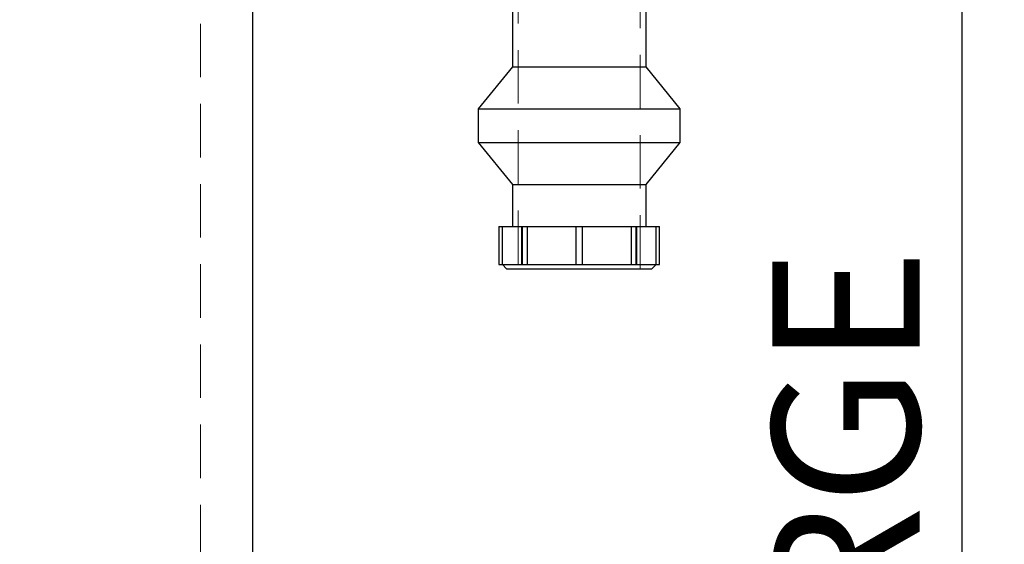
# Model space of a CAD drawing. Units: millimetres. Extents: x 4 to 416, y 4 to 293.
# Drawn here: x 110 to 133, y 127 to 140 of the extents above; entities that cross this region are included whole.
import ezdxf

# ---------------------------------------------------------------- set-up
doc = ezdxf.new("R2010")
doc.units = ezdxf.units.MM
doc.linetypes.add('HIDDEN', pattern=[1.905, 1.27, -0.635])
doc.layers.add('FORMAT', color=7, linetype='Continuous')
doc.styles.add('SLDTEXTSTYLE0', font='TXT', dxfattribs={"width": 0.75})
doc.dimstyles.new('SLDDIMSTYLE0', dxfattribs={"dimtxt": 3.5, "dimasz": 3.556, "dimexe": 0, "dimexo": 0.0625, "dimgap": 0.875, "dimtad": 1, "dimdec": 0, "dimlfac": 20, "dimrnd": 1e-09, "dimzin": 12, "dimdsep": 46, "dimtxsty": 'SLDTEXTSTYLE0', "dimsah": 1, "dimcen": 0.09, "dimadec": 0, "dimazin": 3, "dimtfac": 1, "dimtdec": 0, "dimtofl": 0, "dimtmove": 0, "dimatfit": 3, "dimfxl": 0, "dimfrac": 2, "dimtolj": 1, "dimtzin": 12, "dimarcsym": 0})

# ---------------------------------------------------------------- blocks, each defined once
blk = doc.blocks.new('_D_4')
at = {"layer": 'FORMAT'}
for p, q in [((80.179, 155.521), (133.278, 155.521)), ((132.278, 75.721), (132.278, 155.521)), ((90.929, 75.721), (133.278, 75.721))]:
    blk.add_line(p, q, dxfattribs=at)
for points in [[(132.278, 155.521), (131.897, 151.965), (132.659, 151.965)], [(132.278, 75.721), (132.659, 79.277), (131.897, 79.277)]]:
    blk.add_solid(points, dxfattribs=at)
at = {"layer": 'FORMAT', "char_height": 3.5, "attachment_point": 1, "rotation": 90, "style": 'SLDTEXTSTYLE0'}
for s, insert in [('DISCHARGE', (127.766, 108.116)), ('1596', (127.766, 96.459))]:
    blk.add_mtext(s, dxfattribs=dict(at, insert=insert))

msp = doc.modelspace()

# ---------------------------------------------------------------- linework, layer by layer
at = {"color": 7, "linetype": 'HIDDEN', "lineweight": 18}
for p, q in [((114.179, 150.971), (114.179, 76.471)), ((121.729, 140.821), (121.729, 133.721)), ((124.629, 133.721), (124.629, 140.821)), ((121.833, 134.721), (121.833, 133.821)), ((123.098, 134.721), (123.098, 133.821)), ((123.261, 133.821), (123.261, 134.721)), ((124.526, 133.821), (124.526, 134.721))]:
    msp.add_line(p, q, dxfattribs=at)
at = {"color": 7, "linetype": 'Continuous', "lineweight": 25}
for p, q in [((115.429, 75.721), (115.429, 149.721)), ((121.592, 139.921), (121.592, 138.521)), ((124.767, 138.521), (124.767, 139.921)), ((121.592, 138.521), (120.779, 137.521)), ((121.592, 138.521), (124.767, 138.521)), ((125.579, 137.521), (124.767, 138.521)), ((120.779, 137.521), (120.779, 136.721)), ((120.779, 137.521), (125.579, 137.521)), ((125.579, 136.721), (125.579, 137.521)), ((120.779, 136.721), (121.592, 135.721)), ((120.779, 136.721), (125.579, 136.721)), ((124.767, 135.721), (125.579, 136.721)), ((121.592, 135.721), (121.592, 134.721)), ((121.592, 135.721), (124.767, 135.721)), ((124.767, 134.721), (124.767, 135.721)), ((121.273, 134.721), (121.273, 133.821)), ((121.273, 134.721), (121.356, 134.721)), ((121.356, 133.821), (121.356, 134.721)), ((121.356, 134.721), (121.808, 134.721)), ((121.808, 134.721), (121.808, 133.821)), ((121.808, 134.721), (121.948, 134.721)), ((121.948, 133.821), (121.948, 134.721)), ((121.948, 134.721), (123.098, 134.721)), ((123.098, 134.721), (123.098, 133.821)), ((123.098, 134.721), (123.261, 134.721)), ((123.261, 133.821), (123.261, 134.721)), ((123.261, 134.721), (124.411, 134.721)), ((124.411, 134.721), (124.411, 133.821)), ((124.411, 134.721), (124.551, 134.721)), ((124.551, 133.821), (124.551, 134.721)), ((124.551, 134.721), (125.003, 134.721)), ((125.003, 134.721), (125.003, 133.821)), ((125.003, 134.721), (125.086, 134.721)), ((125.086, 133.821), (125.086, 134.721)), ((121.273, 133.821), (121.356, 133.821)), ((121.354, 133.821), (121.454, 133.721)), ((121.356, 133.821), (121.808, 133.821)), ((121.808, 133.821), (121.948, 133.821)), ((121.948, 133.821), (123.098, 133.821)), ((123.098, 133.821), (123.261, 133.821)), ((123.261, 133.821), (124.411, 133.821)), ((124.411, 133.821), (124.551, 133.821)), ((124.551, 133.821), (125.003, 133.821)), ((124.904, 133.721), (125.004, 133.821)), ((125.003, 133.821), (125.086, 133.821)), ((121.454, 133.721), (124.904, 133.721))]:
    msp.add_line(p, q, dxfattribs=at)

# ---------------------------------------------------------------- dimensions: what is measured, and where the dimension line sits
at = {"layer": 'FORMAT'}
dim = msp.add_linear_dim(base=(132.278, 155.521), p1=(89.929, 75.721), p2=(79.179, 155.521), angle=90, text='<> DISCHARGE', dimstyle='SLDDIMSTYLE0', dxfattribs=at)
dim.commit()
dim.dimension.update_dxf_attribs({"geometry": '_D_4', "text_midpoint": (132.278, 115.621), "dimtype": 160})

doc.saveas('drawing.dxf')
